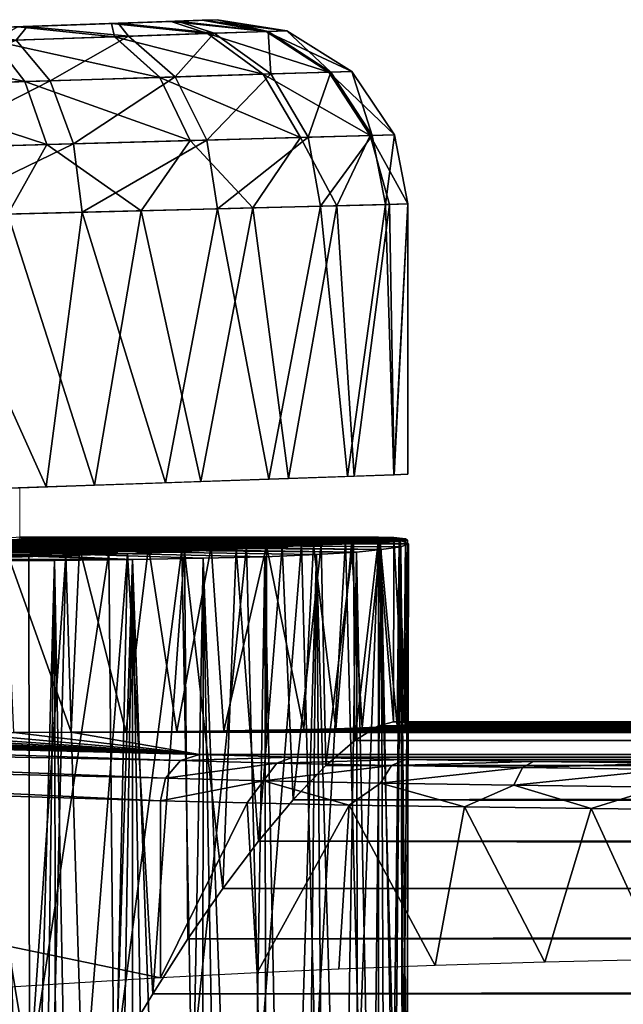
# Model space of a CAD drawing. Units: feet. Extents: x -15.9 to 15.9, y -5.6 to 4.6.
# Drawn here: x 4.1 to 4.4, y 0.6 to 1 of the extents above; entities that cross this region are included whole.
import ezdxf

# ---------------------------------------------------------------- set-up
doc = ezdxf.new("R2010")
doc.units = ezdxf.units.FT
doc.header["$MEASUREMENT"] = 0
doc.layers.get('0').update_dxf_attribs({"color": 255})
doc.layers.add('AFUWA-3-ARPM', color=4, linetype='Continuous')
doc.layers.add('AFUWA-P', color=2, linetype='Continuous')

# ---------------------------------------------------------------- blocks, each defined once
blk = doc.blocks.new('A$C78D23446')
at = {"linetype": 'Continuous', "lineweight": 0}
for p, q in [((4.00138, 3.05489), (3.96129, 3.05349)), ((3.96129, 3.05349), (4.00138, 3.05489)), ((4.02686, 3.05578), (4.00138, 3.05489)), ((4.02686, 3.05578), (4.00138, 3.05489)), ((4.02686, 3.05578), (4.04007, 3.05624)), ((4.04007, 3.05624), (4.02686, 3.05578)), ((4.04657, 3.05647), (4.04007, 3.05624)), ((4.04657, 3.05647), (4.04007, 3.05624)), ((4.04657, 3.05647), (4.0763, 3.05175)), ((4.0763, 3.05175), (4.04657, 3.05647)), ((4.00266, 3.04925), (3.95085, 3.04748)), ((4.04237, 3.0506), (4.00266, 3.04925)), ((4.00266, 3.04925), (4.02201, 3.03185)), ((4.04237, 3.0506), (4.06752, 3.05145)), ((4.04237, 3.0506), (4.06623, 3.03323)), ((4.06752, 3.05145), (4.0763, 3.05175)), ((4.06752, 3.05145), (4.09424, 3.03411)), ((4.0763, 3.05175), (4.10402, 3.03441)), ((4.10402, 3.03441), (4.0763, 3.05175)), ((3.95085, 3.04748), (3.96435, 3.03005)), ((4.02201, 3.03185), (4.06623, 3.03323)), ((4.06623, 3.03323), (4.09424, 3.03411)), ((4.0821, 3.00619), (4.06623, 3.03323)), ((4.10402, 3.03441), (4.09424, 3.03411)), ((4.1119, 3.00702), (4.09424, 3.03411)), ((4.10402, 3.03441), (4.12231, 3.00731)), ((4.10402, 3.03441), (4.12231, 3.00731)), ((3.96435, 3.03005), (3.89776, 3.02797)), ((3.96435, 3.03005), (4.02201, 3.03185)), ((3.96435, 3.03005), (3.97366, 3.00317)), ((4.02201, 3.03185), (4.03504, 3.00488)), ((4.1119, 3.00702), (4.12231, 3.00731)), ((4.12806, 2.97777), (4.12231, 3.00731)), ((4.12231, 3.00731), (4.12806, 2.97777)), ((3.90274, 3.00119), (3.97366, 3.00317)), ((3.95703, 2.97342), (3.97366, 3.00317)), ((3.97366, 3.00317), (4.03504, 3.00488)), ((3.97366, 3.00317), (4.01399, 2.97487)), ((4.01399, 2.97487), (4.03504, 3.00488)), ((4.03504, 3.00488), (4.0821, 3.00619)), ((4.03504, 3.00488), (4.06178, 2.97609)), ((4.06178, 2.97609), (4.0821, 3.00619)), ((4.0821, 3.00619), (4.1119, 3.00702)), ((4.0821, 3.00619), (4.09771, 2.977)), ((4.1119, 3.00702), (4.09771, 2.977)), ((4.1119, 3.00702), (4.12022, 2.97757)), ((4.12022, 2.97757), (4.12806, 2.97777)), ((4.12806, 2.97777), (4.12022, 2.97757)), ((4.12806, 2.97777), (4.12806, 2.86234)), ((4.12806, 2.86234), (4.12806, 2.97777)), ((3.95703, 2.97342), (4.01399, 2.97487)), ((4.01399, 2.97487), (3.95703, 2.97342)), ((4.01399, 2.97487), (3.99409, 2.85766)), ((4.01399, 2.97487), (4.06178, 2.97609)), ((4.01399, 2.97487), (4.06178, 2.97609)), ((4.03952, 2.85925), (4.06178, 2.97609)), ((4.06178, 2.97609), (4.09771, 2.977)), ((4.06178, 2.97609), (4.09771, 2.977)), ((4.06178, 2.97609), (4.07703, 2.86056)), ((4.12022, 2.97757), (4.09771, 2.977)), ((4.12022, 2.97757), (4.09771, 2.977)), ((4.09771, 2.977), (4.10501, 2.86154)), ((4.12223, 2.86213), (4.12022, 2.97757)), ((4.0325, 2.859), (4.06863, 2.86025)), ((4.03952, 2.85925), (4.07703, 2.86056)), ((4.10218, 2.86141), (4.06863, 2.86025)), ((4.06863, 2.86025), (4.06863, 2.86026)), ((4.06863, 2.86026), (4.06863, 2.86025)), ((4.07703, 2.86056), (4.10501, 2.86154)), ((4.10218, 2.86141), (4.12198, 2.86211)), ((4.10218, 2.86141), (4.10218, 2.86144)), ((4.12223, 2.86213), (4.10501, 2.86154)), ((4.12198, 2.86211), (4.12806, 2.86234)), ((4.12198, 2.86213), (4.12198, 2.86211)), ((4.12223, 2.86213), (4.12806, 2.86234)), ((3.94204, 2.85584), (3.99409, 2.85766)), ((3.96211, 2.83466), (3.96211, 2.85654)), ((3.96211, 2.83466), (3.96211, 2.85654)), ((4.03952, 2.85925), (3.99409, 2.85766)), ((3.958, 2.83407), (3.96735, 2.8354)), ((3.96211, 2.83538), (3.96241, 2.8354)), ((3.96241, 2.8354), (4.11554, 2.8354)), ((3.96241, 2.8354), (4.11554, 2.8354)), ((3.96735, 2.8354), (4.12202, 2.83526)), ((3.96735, 2.8354), (4.12202, 2.83526)), ((4.1142, 2.83527), (4.11554, 2.8354)), ((4.1142, 2.83527), (4.11554, 2.8354)), ((4.11552, 2.83453), (4.12202, 2.83526)), ((4.12202, 2.83526), (4.11552, 2.83453)), ((4.11644, 2.83527), (4.11554, 2.8354)), ((4.11644, 2.83527), (4.11554, 2.8354)), ((4.11554, 2.83527), (4.11554, 2.8354)), ((4.11554, 2.8354), (4.11554, 2.83527)), ((4.12702, 2.83478), (4.12202, 2.83526)), ((4.12702, 2.83478), (4.12202, 2.83526)), ((4.12783, 2.83418), (4.12702, 2.83478)), ((4.12783, 2.83418), (4.12702, 2.83478)), ((4.05468, 2.83028), (4.07425, 2.8313)), ((4.07425, 2.8313), (4.05468, 2.83028)), ((4.07425, 2.8313), (4.09097, 2.83235)), ((4.09097, 2.83235), (4.07425, 2.8313)), ((4.10477, 2.83343), (4.09097, 2.83235)), ((4.09097, 2.83235), (4.10477, 2.83343)), ((4.10477, 2.83343), (4.11552, 2.83453)), ((4.10477, 2.83343), (4.11552, 2.83453)), ((4.11552, 2.83453), (4.11548, 2.75493)), ((4.11552, 2.83453), (4.11548, 2.75493)), ((4.12795, 2.75651), (4.12783, 2.83418)), ((4.1283, 2.83266), (4.12783, 2.83285)), ((4.1283, 2.83266), (4.12783, 2.83285)), ((4.1283, 2.83266), (4.12815, 2.75651)), ((3.98183, 2.82757), (3.95363, 2.82681)), ((3.95363, 2.82681), (3.98183, 2.82757)), ((4.00818, 2.82841), (3.98183, 2.82757)), ((4.00818, 2.82841), (3.98183, 2.82757)), ((4.00818, 2.82841), (4.03257, 2.82932)), ((4.03257, 2.82932), (4.00818, 2.82841)), ((4.03257, 2.82932), (4.05468, 2.83028)), ((4.05468, 2.83028), (4.03257, 2.82932)), ((4.10533, 2.74859), (4.11548, 2.75493)), ((4.10533, 2.74859), (4.11548, 2.75493)), ((4.11548, 2.75493), (4.12185, 2.75651)), ((4.12185, 2.75651), (4.11548, 2.75493)), ((4.11548, 2.75493), (13.39753, 2.75493)), ((13.39753, 2.75651), (4.12185, 2.75651)), ((4.12185, 2.75651), (13.39753, 2.75651)), ((4.09303, 2.73792), (4.10533, 2.74859)), ((4.09303, 2.73792), (4.10533, 2.74859)), ((13.39753, 2.74857), (4.10533, 2.74859)), ((4.07907, 2.72333), (4.09303, 2.73792)), ((4.09303, 2.73792), (4.07907, 2.72333)), ((8.42956, 2.73775), (4.09303, 2.73792)), ((4.06416, 2.70555), (4.07907, 2.72333)), ((4.07907, 2.72333), (4.06416, 2.70555)), ((8.35907, 2.7232), (4.07907, 2.72333)), ((4.04898, 2.68544), (4.06416, 2.70555)), ((4.06416, 2.70555), (4.04898, 2.68544)), ((4.06416, 2.70555), (8.30059, 2.70557)), ((4.03404, 2.66381), (4.04898, 2.68544)), ((4.04898, 2.68544), (4.03404, 2.66381)), ((8.24854, 2.68563), (4.04898, 2.68544)), ((4.01897, 2.64032), (4.03404, 2.66381)), ((4.03404, 2.66381), (4.01897, 2.64032)), ((4.00365, 2.61499), (4.01897, 2.64032)), ((4.01897, 2.64032), (4.00365, 2.61499))]:
    blk.add_line(p, q, dxfattribs=at)

msp = doc.modelspace()

# ---------------------------------------------------------------- linework, layer by layer
at = {"layer": 'AFUWA-3-ARPM'}
for points in [[(4.11469, 1.02466, 14.13622), (4.08437, 1.0236, 14.17797), (4.20985, 1.02798, 14.08375)], [(4.20985, 1.02798, 14.08375), (4.08437, 1.0236, 14.17797), (4.20985, 1.02798, 16.21253)], [(4.11469, 1.02466, 16.16212), (4.20985, 1.02798, 16.21253), (4.08437, 1.0236, 16.12038)], [(4.20985, 1.02798, 16.21253), (4.08437, 1.0236, 14.17797), (4.08437, 1.0236, 16.12038)], [(4.20985, 1.02798, 14.08375), (4.12539, 1.02503, 14.08582), (4.11469, 1.02466, 14.13622)], [(4.12539, 1.02503, 16.21253), (4.20985, 1.02798, 16.21253), (4.11469, 1.02466, 16.16212)], [(4.19014, 1.02729, 16.30283), (4.12539, 1.02503, 16.21253), (4.11469, 1.02466, 16.26294)], [(4.19014, 1.02729, 16.30283), (4.11469, 1.02466, 16.26294), (4.16466, 1.0264, 16.34146)], [(4.1286, 1.02514, 13.91843), (4.11469, 1.02466, 14.03541), (4.16746, 1.0265, 13.95683)], [(4.16746, 1.0265, 13.95683), (4.11469, 1.02466, 14.03541), (4.12539, 1.02503, 14.08582)], [(4.11469, 1.02466, 16.26294), (4.12457, 1.025, 16.38208), (4.16466, 1.0264, 16.34146)], [(4.16466, 1.0264, 16.34146), (4.12457, 1.025, 16.38208), (4.16594, 1.02076, 16.38561)], [(4.20985, 1.02798, 16.21253), (4.12539, 1.02503, 16.21253), (4.20335, 1.02775, 16.26359)], [(4.20439, 1.02779, 14.03667), (4.12539, 1.02503, 14.08582), (4.20985, 1.02798, 14.08375)], [(4.20439, 1.02779, 14.03667), (4.19291, 1.02739, 13.99966), (4.12539, 1.02503, 14.08582)], [(4.12539, 1.02503, 16.21253), (4.19014, 1.02729, 16.30283), (4.20335, 1.02775, 16.26359)], [(4.16746, 1.0265, 13.95683), (4.12539, 1.02503, 14.08582), (4.19291, 1.02739, 13.99966)], [(4.1286, 1.02514, 13.91843), (4.16746, 1.0265, 13.95683), (4.17189, 1.02096, 13.91661)], [(4.16466, 1.0264, 16.34146), (4.20565, 1.02211, 16.33526), (4.19014, 1.02729, 16.30283)], [(4.16594, 1.02076, 16.38561), (4.20565, 1.02211, 16.33526), (4.16466, 1.0264, 16.34146)], [(4.16746, 1.0265, 13.95683), (4.19291, 1.02739, 13.99966), (4.20849, 1.02221, 13.96586)], [(4.20849, 1.02221, 13.96586), (4.17189, 1.02096, 13.91661), (4.16746, 1.0265, 13.95683)], [(4.19014, 1.02729, 16.30283), (4.2308, 1.02297, 16.27622), (4.20335, 1.02775, 16.26359)], [(4.20565, 1.02211, 16.33526), (4.2308, 1.02297, 16.27622), (4.19014, 1.02729, 16.30283)], [(4.19291, 1.02739, 13.99966), (4.20439, 1.02779, 14.03667), (4.23155, 1.02299, 14.02278)], [(4.23155, 1.02299, 14.02278), (4.20849, 1.02221, 13.96586), (4.19291, 1.02739, 13.99966)], [(4.20985, 1.02798, 16.21253), (4.20335, 1.02775, 16.26359), (4.23957, 1.02326, 16.21253)], [(4.23957, 1.02326, 16.21253), (4.20335, 1.02775, 16.26359), (4.2308, 1.02297, 16.27622)], [(4.23155, 1.02299, 14.02278), (4.20439, 1.02779, 14.03667), (4.20985, 1.02798, 14.08375)], [(4.20985, 1.02798, 14.08375), (4.23957, 1.02326, 14.08375), (4.23155, 1.02299, 14.02278)], [(4.23957, 1.02326, 14.08375), (4.20985, 1.02798, 14.08375), (4.23957, 1.02326, 16.21253)], [(4.20985, 1.02798, 14.08375), (4.20985, 1.02798, 16.21253), (4.23957, 1.02326, 16.21253)], [(4.09186, 1.02386, 13.8937), (4.08437, 1.0236, 13.99366), (4.1286, 1.02514, 13.91843)], [(4.1286, 1.02514, 13.91843), (4.08437, 1.0236, 13.99366), (4.11469, 1.02466, 14.03541)], [(4.1286, 1.02514, 13.91843), (4.12383, 1.01933, 13.87848), (4.09186, 1.02386, 13.8937)], [(4.11413, 1.019, 16.42335), (4.16594, 1.02076, 16.38561), (4.12457, 1.025, 16.38208)], [(4.1286, 1.02514, 13.91843), (4.17189, 1.02096, 13.91661), (4.12383, 1.01933, 13.87848)], [(4.16594, 1.02076, 16.38561), (4.22951, 1.00475, 16.34906), (4.20565, 1.02211, 16.33526)], [(4.19191, 1.00358, 13.89785), (4.17189, 1.02096, 13.91661), (4.20849, 1.02221, 13.96586)], [(4.23267, 1.00485, 13.95261), (4.19191, 1.00358, 13.89785), (4.20849, 1.02221, 13.96586)], [(4.2308, 1.02297, 16.27622), (4.20565, 1.02211, 16.33526), (4.25752, 1.00562, 16.28339)], [(4.20565, 1.02211, 16.33526), (4.22951, 1.00475, 16.34906), (4.25752, 1.00562, 16.28339)], [(4.23267, 1.00485, 13.95261), (4.20849, 1.02221, 13.96586), (4.23155, 1.02299, 14.02278)], [(4.2308, 1.02297, 16.27622), (4.2673, 1.00593, 16.21253), (4.23957, 1.02326, 16.21253)], [(4.2673, 1.00593, 16.21253), (4.2308, 1.02297, 16.27622), (4.25752, 1.00562, 16.28339)], [(4.25836, 1.00565, 14.01591), (4.23155, 1.02299, 14.02278), (4.23957, 1.02326, 14.08375)], [(4.25836, 1.00565, 14.01591), (4.23267, 1.00485, 13.95261), (4.23155, 1.02299, 14.02278)], [(4.23957, 1.02326, 14.08375), (4.2673, 1.00593, 14.08375), (4.25836, 1.00565, 14.01591)], [(4.23957, 1.02326, 14.08375), (4.2673, 1.00593, 16.21253), (4.2673, 1.00593, 14.08375)], [(4.23957, 1.02326, 16.21253), (4.2673, 1.00593, 16.21253), (4.23957, 1.02326, 14.08375)], [(4.11413, 1.019, 16.42335), (4.05425, 1.01697, 16.4462), (4.12763, 1.00157, 16.44693)], [(4.12383, 1.01933, 13.87848), (4.13843, 1.0019, 13.85551), (4.07605, 0.99995, 13.82797)], [(4.18529, 1.00337, 16.40502), (4.16594, 1.02076, 16.38561), (4.11413, 1.019, 16.42335)], [(4.12763, 1.00157, 16.44693), (4.18529, 1.00337, 16.40502), (4.11413, 1.019, 16.42335)], [(4.13843, 1.0019, 13.85551), (4.12383, 1.01933, 13.87848), (4.17189, 1.02096, 13.91661)], [(4.19191, 1.00358, 13.89785), (4.13843, 1.0019, 13.85551), (4.17189, 1.02096, 13.91661)], [(4.18529, 1.00337, 16.40502), (4.22951, 1.00475, 16.34906), (4.16594, 1.02076, 16.38561)], [(4.06104, 0.99948, 16.47225), (4.12763, 1.00157, 16.44693), (4.05425, 1.01697, 16.4462)], [(4.22951, 1.00475, 16.34906), (4.27518, 0.97854, 16.28798), (4.25752, 1.00562, 16.28339)], [(4.25836, 1.00565, 14.01591), (4.24874, 0.9778, 13.9441), (4.23267, 1.00485, 13.95261)], [(4.27608, 0.97857, 14.01152), (4.24874, 0.9778, 13.9441), (4.25836, 1.00565, 14.01591)], [(4.2673, 1.00593, 16.21253), (4.25752, 1.00562, 16.28339), (4.28559, 0.97883, 16.21253)], [(4.28559, 0.97883, 16.21253), (4.25752, 1.00562, 16.28339), (4.27518, 0.97854, 16.28798)], [(4.2673, 1.00593, 14.08375), (4.27608, 0.97857, 14.01152), (4.25836, 1.00565, 14.01591)], [(4.28559, 0.97883, 14.08375), (4.27608, 0.97857, 14.01152), (4.2673, 1.00593, 14.08375)], [(4.28559, 0.97883, 16.21253), (4.2673, 1.00593, 14.08375), (4.2673, 1.00593, 16.21253)], [(4.28559, 0.97883, 16.21253), (4.28559, 0.97883, 14.08375), (4.2673, 1.00593, 14.08375)], [(4.06104, 0.99948, 16.47225), (4.13694, 0.97469, 16.46222), (4.12763, 1.00157, 16.44693)], [(4.082, 0.97316, 13.81124), (4.07605, 0.99995, 13.82797), (4.13843, 1.0019, 13.85551)], [(4.13843, 1.0019, 13.85551), (4.14843, 0.97501, 13.84063), (4.082, 0.97316, 13.81124)], [(4.12763, 1.00157, 16.44693), (4.19832, 0.9764, 16.41754), (4.18529, 1.00337, 16.40502)], [(4.13694, 0.97469, 16.46222), (4.19832, 0.9764, 16.41754), (4.12763, 1.00157, 16.44693)], [(4.14843, 0.97501, 13.84063), (4.13843, 1.0019, 13.85551), (4.19191, 1.00358, 13.89785)], [(4.19191, 1.00358, 13.89785), (4.20537, 0.9766, 13.88577), (4.14843, 0.97501, 13.84063)], [(4.24538, 0.97771, 16.35792), (4.22951, 1.00475, 16.34906), (4.18529, 1.00337, 16.40502)], [(4.19832, 0.9764, 16.41754), (4.24538, 0.97771, 16.35792), (4.18529, 1.00337, 16.40502)], [(4.23267, 1.00485, 13.95261), (4.20537, 0.9766, 13.88577), (4.19191, 1.00358, 13.89785)], [(4.24874, 0.9778, 13.9441), (4.20537, 0.9766, 13.88577), (4.23267, 1.00485, 13.95261)], [(4.22951, 1.00475, 16.34906), (4.24538, 0.97771, 16.35792), (4.27518, 0.97854, 16.28798)], [(4.06601, 0.97271, 16.48926), (4.13694, 0.97469, 16.46222), (4.06104, 0.99948, 16.47225)], [(4.13694, 0.97469, 16.46222), (4.17727, 0.94639, 16.44285), (4.19832, 0.9764, 16.41754)], [(4.14843, 0.97501, 13.84063), (4.20537, 0.9766, 13.88577), (4.15212, 0.94575, 13.83627)], [(4.15212, 0.94575, 13.83627), (4.20537, 0.9766, 13.88577), (4.20996, 0.94722, 13.88233)], [(4.22506, 0.9476, 16.39693), (4.19832, 0.9764, 16.41754), (4.17727, 0.94639, 16.44285)], [(4.22506, 0.9476, 16.39693), (4.24538, 0.97771, 16.35792), (4.19832, 0.9764, 16.41754)], [(4.24874, 0.9778, 13.9441), (4.20996, 0.94722, 13.88233), (4.20537, 0.9766, 13.88577)], [(4.20996, 0.94722, 13.88233), (4.24874, 0.9778, 13.9441), (4.25397, 0.94834, 13.94174)], [(4.26099, 0.94852, 16.34111), (4.24538, 0.97771, 16.35792), (4.22506, 0.9476, 16.39693)], [(4.26099, 0.94852, 16.34111), (4.27518, 0.97854, 16.28798), (4.24538, 0.97771, 16.35792)], [(4.25397, 0.94834, 13.94174), (4.24874, 0.9778, 13.9441), (4.27608, 0.97857, 14.01152)], [(4.25397, 0.94834, 13.94174), (4.27608, 0.97857, 14.01152), (4.2817, 0.94904, 14.01032)], [(4.27518, 0.97854, 16.28798), (4.26099, 0.94852, 16.34111), (4.2835, 0.94909, 16.27861)], [(4.28559, 0.97883, 16.21253), (4.27518, 0.97854, 16.28798), (4.29134, 0.94929, 16.21253)], [(4.27518, 0.97854, 16.28798), (4.2835, 0.94909, 16.27861), (4.29134, 0.94929, 16.21253)], [(4.27608, 0.97857, 14.01152), (4.28559, 0.97883, 14.08375), (4.2817, 0.94904, 14.01032)], [(4.28559, 0.97883, 14.08375), (4.29134, 0.94929, 14.08375), (4.2817, 0.94904, 14.01032)], [(4.28559, 0.97883, 14.08375), (4.28559, 0.97883, 16.21253), (4.29134, 0.94929, 16.21253)], [(4.28559, 0.97883, 14.08375), (4.29134, 0.94929, 16.21253), (4.29134, 0.94929, 14.08375)], [(4.12031, 0.94494, 16.47668), (4.13694, 0.97469, 16.46222), (4.06601, 0.97271, 16.48926)], [(4.14843, 0.97501, 13.84063), (4.08455, 0.94403, 13.80617), (4.082, 0.97316, 13.81124)], [(4.15212, 0.94575, 13.83627), (4.08455, 0.94403, 13.80617), (4.14843, 0.97501, 13.84063)], [(4.17727, 0.94639, 16.44285), (4.13694, 0.97469, 16.46222), (4.12031, 0.94494, 16.47668)], [(4.15737, 0.82917, 16.45732), (4.17727, 0.94639, 16.44285), (4.12031, 0.94494, 16.47668)], [(4.20996, 0.94722, 13.88233), (4.18767, 0.83024, 13.86117), (4.15212, 0.94575, 13.83627)], [(4.17727, 0.94639, 16.44285), (4.15737, 0.82917, 16.45732), (4.2028, 0.83077, 16.42111)], [(4.17727, 0.94639, 16.44285), (4.2028, 0.83077, 16.42111), (4.22506, 0.9476, 16.39693)], [(4.23191, 0.83177, 13.90816), (4.18767, 0.83024, 13.86117), (4.20996, 0.94722, 13.88233)], [(4.2028, 0.83077, 16.42111), (4.24031, 0.83207, 16.37674), (4.22506, 0.9476, 16.39693)], [(4.25397, 0.94834, 13.94174), (4.23191, 0.83177, 13.90816), (4.20996, 0.94722, 13.88233)], [(4.22506, 0.9476, 16.39693), (4.24031, 0.83207, 16.37674), (4.26099, 0.94852, 16.34111)], [(4.26546, 0.83293, 13.96461), (4.23191, 0.83177, 13.90816), (4.25397, 0.94834, 13.94174)], [(4.26099, 0.94852, 16.34111), (4.24031, 0.83207, 16.37674), (4.26828, 0.83305, 16.32584)], [(4.25397, 0.94834, 13.94174), (4.2817, 0.94904, 14.01032), (4.26546, 0.83293, 13.96461)], [(4.26099, 0.94852, 16.34111), (4.26828, 0.83305, 16.32584), (4.2835, 0.94909, 16.27861)], [(4.26546, 0.83293, 13.96461), (4.2817, 0.94904, 14.01032), (4.28526, 0.83363, 14.02427)], [(4.2835, 0.94909, 16.27861), (4.26828, 0.83305, 16.32584), (4.28551, 0.83365, 16.27035)], [(4.2817, 0.94904, 14.01032), (4.29134, 0.94929, 14.08375), (4.28526, 0.83363, 14.02427)], [(4.28551, 0.83365, 16.27035), (4.29134, 0.94929, 16.21253), (4.2835, 0.94909, 16.27861)], [(4.29134, 0.83386, 14.08375), (4.28526, 0.83363, 14.02427), (4.29134, 0.94929, 14.08375)], [(4.29134, 0.94929, 16.21253), (4.28551, 0.83365, 16.27035), (4.29134, 0.83386, 16.21253)], [(4.29134, 0.83386, 16.21253), (4.29134, 0.94929, 14.08375), (4.29134, 0.94929, 16.21253)], [(4.29134, 0.94929, 14.08375), (4.29134, 0.83386, 16.21253), (4.29134, 0.83386, 14.08375)], [(4.08455, 0.94403, 13.80617), (4.13666, 0.82845, 13.82765), (4.07294, 0.82624, 13.80264)], [(4.15212, 0.94575, 13.83627), (4.13666, 0.82845, 13.82765), (4.08455, 0.94403, 13.80617)], [(4.12031, 0.94494, 16.47668), (4.10532, 0.82736, 16.48322), (4.15737, 0.82917, 16.45732)], [(4.15212, 0.94575, 13.83627), (4.18767, 0.83024, 13.86117), (4.13666, 0.82845, 13.82765)], [(4.05766, 0.80511, 16.09544), (4.2073, 0.8029, 16.0084), (3.9438, 0.8029, 15.92835)], [(4.1947, 0.80167, 14.30191), (4.07242, 0.804, 14.1946), (4.03074, 0.80299, 14.21238)], [(4.26726, 0.80407, 16.09686), (4.05766, 0.80511, 16.09544), (4.09031, 0.80532, 16.11783)], [(4.23083, 0.80323, 16.03528), (4.2073, 0.8029, 16.0084), (4.05766, 0.80511, 16.09544)], [(4.25099, 0.80362, 16.06498), (4.23083, 0.80323, 16.03528), (4.05766, 0.80511, 16.09544)], [(4.25099, 0.80362, 16.06498), (4.05766, 0.80511, 16.09544), (4.26726, 0.80407, 16.09686)], [(4.24579, 0.80419, 14.24158), (4.10526, 0.80536, 14.16385), (4.07242, 0.804, 14.1946)], [(4.22237, 0.80289, 14.27359), (4.24579, 0.80419, 14.24158), (4.07242, 0.804, 14.1946)], [(4.22237, 0.80289, 14.27359), (4.07242, 0.804, 14.1946), (4.1947, 0.80167, 14.30191)], [(4.07335, 0.80316, 16.32069), (4.23753, 0.80282, 16.38079), (4.10163, 0.8043, 16.29518)], [(4.09031, 0.80532, 16.11783), (4.11471, 0.80572, 16.14901), (4.28752, 0.80512, 16.16564)], [(4.27947, 0.80457, 16.13051), (4.26726, 0.80407, 16.09686), (4.09031, 0.80532, 16.11783)], [(4.28752, 0.80512, 16.16564), (4.27947, 0.80457, 16.13051), (4.09031, 0.80532, 16.11783)], [(4.09617, 0.80299, 13.99697), (4.12092, 0.804, 14.03493), (4.27989, 0.80171, 14.01415)], [(4.12128, 0.80559, 16.26256), (4.10163, 0.8043, 16.29518), (4.26804, 0.80495, 16.32633)], [(4.25425, 0.80387, 16.35442), (4.26804, 0.80495, 16.32633), (4.10163, 0.8043, 16.29518)], [(4.25425, 0.80387, 16.35442), (4.10163, 0.8043, 16.29518), (4.23753, 0.80282, 16.38079)], [(4.10526, 0.80536, 14.16385), (4.26463, 0.80554, 14.20699), (4.12569, 0.80692, 14.12358)], [(4.10526, 0.80536, 14.16385), (4.24579, 0.80419, 14.24158), (4.26463, 0.80554, 14.20699)], [(4.11471, 0.80572, 16.14901), (4.12859, 0.80627, 16.18614), (4.29111, 0.80569, 16.20117)], [(4.29111, 0.80569, 16.20117), (4.28752, 0.80512, 16.16564), (4.11471, 0.80572, 16.14901)], [(4.12092, 0.804, 14.03493), (4.13111, 0.80536, 14.07875), (4.29158, 0.80418, 14.09205)], [(4.28834, 0.80291, 14.05274), (4.12092, 0.804, 14.03493), (4.29158, 0.80418, 14.09205)], [(4.28834, 0.80291, 14.05274), (4.27989, 0.80171, 14.01415), (4.12092, 0.804, 14.03493)], [(4.12128, 0.80559, 16.26256), (4.2788, 0.80604, 16.29681), (4.13063, 0.80692, 16.22567)], [(4.12128, 0.80559, 16.26256), (4.26804, 0.80495, 16.32633), (4.2788, 0.80604, 16.29681)], [(4.12569, 0.80692, 14.12358), (4.26463, 0.80554, 14.20699), (4.27882, 0.80692, 14.1701)], [(4.13111, 0.80536, 14.07875), (4.12569, 0.80692, 14.12358), (4.28821, 0.80553, 14.13159)], [(4.12569, 0.80692, 14.12358), (4.27882, 0.80692, 14.1701), (4.28821, 0.80553, 14.13159)], [(4.2903, 0.8063, 16.23696), (4.12859, 0.80627, 16.18614), (4.13063, 0.80692, 16.22567)], [(4.12859, 0.80627, 16.18614), (4.2903, 0.8063, 16.23696), (4.29111, 0.80569, 16.20117)], [(4.13063, 0.80692, 16.22567), (4.2853, 0.80678, 16.27263), (4.2903, 0.8063, 16.23696)], [(4.13063, 0.80692, 16.22567), (4.2788, 0.80604, 16.29681), (4.2853, 0.80678, 16.27263)], [(4.28821, 0.80553, 14.13159), (4.29158, 0.80418, 14.09205), (4.13111, 0.80536, 14.07875)], [(4.2279, 0.5791, 14.26681), (4.24579, 0.80419, 14.24158), (4.22237, 0.80289, 14.27359)], [(4.24579, 0.80419, 14.24158), (4.2279, 0.5791, 14.26681), (4.2518, 0.57981, 14.23171)], [(4.23083, 0.80323, 16.03528), (4.25099, 0.80362, 16.06498), (4.24681, 0.72478, 16.05818)], [(4.25425, 0.80387, 16.35442), (4.23753, 0.80282, 16.38079), (4.24235, 0.69484, 16.37404)], [(4.2563, 0.70944, 16.35085), (4.25425, 0.80387, 16.35442), (4.24235, 0.69484, 16.37404)], [(4.2518, 0.57981, 14.23171), (4.26463, 0.80554, 14.20699), (4.24579, 0.80419, 14.24158)], [(4.24681, 0.72478, 16.05818), (4.25099, 0.80362, 16.06498), (4.26055, 0.72513, 16.08273)], [(4.26055, 0.72513, 16.08273), (4.25099, 0.80362, 16.06498), (4.26726, 0.80407, 16.09686)], [(4.26463, 0.80554, 14.20699), (4.2518, 0.57981, 14.23171), (4.27052, 0.58054, 14.1937)], [(4.26804, 0.80495, 16.32633), (4.25425, 0.80387, 16.35442), (4.2563, 0.70944, 16.35085)], [(4.2563, 0.70944, 16.35085), (4.26861, 0.7201, 16.32496), (4.26804, 0.80495, 16.32633)], [(4.26055, 0.72513, 16.08273), (4.26726, 0.80407, 16.09686), (4.27184, 0.7255, 16.10799)], [(4.27052, 0.58054, 14.1937), (4.27882, 0.80692, 14.1701), (4.26463, 0.80554, 14.20699)], [(4.26726, 0.80407, 16.09686), (4.27947, 0.80457, 16.13051), (4.27184, 0.7255, 16.10799)], [(4.2788, 0.80604, 16.29681), (4.26804, 0.80495, 16.32633), (4.26861, 0.7201, 16.32496)], [(4.26861, 0.7201, 16.32496), (4.27875, 0.72645, 16.29679), (4.2788, 0.80604, 16.29681)], [(4.27878, 0.57886, 14.17009), (4.27882, 0.80692, 14.1701), (4.27052, 0.58054, 14.1937)], [(4.27184, 0.7255, 16.10799), (4.27947, 0.80457, 16.13051), (4.28064, 0.72589, 16.13404)], [(4.27875, 0.72645, 16.29679), (4.28513, 0.72803, 16.27259), (4.2788, 0.80604, 16.29681)], [(4.27878, 0.57886, 14.17009), (4.28526, 0.57329, 14.14402), (4.27882, 0.80692, 14.1701)], [(4.28513, 0.72803, 16.27259), (4.2853, 0.80678, 16.27263), (4.2788, 0.80604, 16.29681)], [(4.28526, 0.57329, 14.14402), (4.28821, 0.80553, 14.13159), (4.27882, 0.80692, 14.1701)], [(4.28676, 0.72632, 16.16173), (4.27947, 0.80457, 16.13051), (4.28752, 0.80512, 16.16564)], [(4.28676, 0.72632, 16.16173), (4.28064, 0.72589, 16.13404), (4.27947, 0.80457, 16.13051)], [(4.28513, 0.72803, 16.27259), (4.28964, 0.72784, 16.2456), (4.2853, 0.80678, 16.27263)], [(4.28937, 0.56464, 14.11883), (4.28821, 0.80553, 14.13159), (4.28526, 0.57329, 14.14402)], [(4.2903, 0.8063, 16.23696), (4.2853, 0.80678, 16.27263), (4.28964, 0.72784, 16.2456)], [(4.28676, 0.72632, 16.16173), (4.28752, 0.80512, 16.16564), (4.2902, 0.72677, 16.19004)], [(4.28752, 0.80512, 16.16564), (4.29111, 0.80569, 16.20117), (4.2902, 0.72677, 16.19004)], [(4.29158, 0.80418, 14.09205), (4.28821, 0.80553, 14.13159), (4.28937, 0.56464, 14.11883)], [(4.28834, 0.80291, 14.05274), (4.29158, 0.80418, 14.09205), (4.29088, 0.53866, 14.07129)], [(4.29107, 0.55278, 14.09439), (4.29158, 0.80418, 14.09205), (4.28937, 0.56464, 14.11883)], [(4.29123, 0.72723, 16.21788), (4.2903, 0.8063, 16.23696), (4.28964, 0.72784, 16.2456)], [(4.2902, 0.72677, 16.19004), (4.29111, 0.80569, 16.20117), (4.29123, 0.72723, 16.21788)], [(4.29123, 0.72723, 16.21788), (4.29111, 0.80569, 16.20117), (4.2903, 0.8063, 16.23696)], [(4.29158, 0.80418, 14.09205), (4.29107, 0.55278, 14.09439), (4.29088, 0.53866, 14.07129)], [(3.9438, 0.8029, 15.92835), (4.2073, 0.8029, 16.0084), (3.97919, 0.80264, 15.92344)], [(4.18041, 0.80264, 15.98446), (3.97919, 0.80264, 15.92344), (4.2073, 0.8029, 16.0084)], [(4.01508, 0.80245, 15.9229), (3.97919, 0.80264, 15.92344), (4.18041, 0.80264, 15.98446)], [(3.9859, 0.80245, 14.21481), (4.16354, 0.80055, 14.32617), (4.03074, 0.80299, 14.21238)], [(4.16354, 0.80055, 14.32617), (3.9859, 0.80245, 14.21481), (4.1293, 0.79952, 14.34603)], [(3.9859, 0.80245, 14.21481), (4.09263, 0.79862, 14.36104), (4.1293, 0.79952, 14.34603)], [(4.01686, 0.80245, 13.95682), (4.1736, 0.79738, 13.85255), (3.98771, 0.79737, 13.79619)], [(4.00128, 0.8017, 16.34245), (4.17146, 0.79992, 16.44735), (4.03893, 0.80227, 16.33691)], [(4.14511, 0.79909, 16.46432), (4.00128, 0.8017, 16.34245), (4.11691, 0.79833, 16.47848)], [(4.14511, 0.79909, 16.46432), (4.17146, 0.79992, 16.44735), (4.00128, 0.8017, 16.34245)], [(4.18041, 0.80264, 15.98446), (4.15094, 0.80245, 15.96413), (4.01508, 0.80245, 15.9229)], [(4.15094, 0.80245, 15.96413), (4.05066, 0.80233, 15.9268), (4.01508, 0.80245, 15.9229)], [(4.1736, 0.79738, 13.85255), (4.01686, 0.80245, 13.95682), (4.06026, 0.80245, 13.97001)], [(4.03074, 0.80299, 14.21238), (4.16354, 0.80055, 14.32617), (4.1947, 0.80167, 14.30191)], [(4.07335, 0.80316, 16.32069), (4.03893, 0.80227, 16.33691), (4.19585, 0.80083, 16.4276)], [(4.17146, 0.79992, 16.44735), (4.19585, 0.80083, 16.4276), (4.03893, 0.80227, 16.33691)], [(4.05066, 0.80233, 15.9268), (4.15094, 0.80245, 15.96413), (4.11927, 0.80233, 15.94762)], [(4.09617, 0.80299, 13.99697), (4.26931, 0.80054, 13.97604), (4.06026, 0.80245, 13.97001)], [(4.23017, 0.79864, 13.90765), (4.20381, 0.79793, 13.87821), (4.06026, 0.80245, 13.97001)], [(4.25229, 0.79952, 13.9404), (4.23017, 0.79864, 13.90765), (4.06026, 0.80245, 13.97001)], [(4.06026, 0.80245, 13.97001), (4.26931, 0.80054, 13.97604), (4.25229, 0.79952, 13.9404)], [(4.20381, 0.79793, 13.87821), (4.1736, 0.79738, 13.85255), (4.06026, 0.80245, 13.97001)], [(4.21796, 0.8018, 16.40532), (4.23753, 0.80282, 16.38079), (4.07335, 0.80316, 16.32069)], [(4.07335, 0.80316, 16.32069), (4.19585, 0.80083, 16.4276), (4.21796, 0.8018, 16.40532)], [(4.1293, 0.79952, 14.34603), (4.09263, 0.79862, 14.36104), (4.12959, 0.57729, 14.34566)], [(4.27989, 0.80171, 14.01415), (4.26931, 0.80054, 13.97604), (4.09617, 0.80299, 13.99697)], [(4.14745, 0.72369, 15.96203), (4.11927, 0.80233, 15.94762), (4.15094, 0.80245, 15.96413)], [(4.12286, 0.7236, 15.94929), (4.11927, 0.80233, 15.94762), (4.14745, 0.72369, 15.96203)], [(4.16354, 0.80055, 14.32617), (4.1293, 0.79952, 14.34603), (4.12959, 0.57729, 14.34566)], [(4.12959, 0.57729, 14.34566), (4.16559, 0.57784, 14.32337), (4.16354, 0.80055, 14.32617)], [(4.17146, 0.79992, 16.44735), (4.14511, 0.79909, 16.46432), (4.15257, 0.5611, 16.46007)], [(4.17082, 0.72382, 15.97723), (4.14745, 0.72369, 15.96203), (4.15094, 0.80245, 15.96413)], [(4.17082, 0.72382, 15.97723), (4.15094, 0.80245, 15.96413), (4.18041, 0.80264, 15.98446)], [(4.15257, 0.5611, 16.46007), (4.16693, 0.5865, 16.4507), (4.17146, 0.79992, 16.44735)], [(4.16559, 0.57784, 14.32337), (4.1947, 0.80167, 14.30191), (4.16354, 0.80055, 14.32617)], [(4.16559, 0.57784, 14.32337), (4.19885, 0.57845, 14.29742), (4.1947, 0.80167, 14.30191)], [(4.16693, 0.5865, 16.4507), (4.18225, 0.61184, 16.43914), (4.17146, 0.79992, 16.44735)], [(4.17082, 0.72382, 15.97723), (4.18041, 0.80264, 15.98446), (4.19257, 0.724, 15.99445)], [(4.19585, 0.80083, 16.4276), (4.17146, 0.79992, 16.44735), (4.18225, 0.61184, 16.43914)], [(4.18041, 0.80264, 15.98446), (4.2073, 0.8029, 16.0084), (4.19257, 0.724, 15.99445)], [(4.19585, 0.80083, 16.4276), (4.18225, 0.61184, 16.43914), (4.19732, 0.63533, 16.42635)], [(4.19257, 0.724, 15.99445), (4.2073, 0.8029, 16.0084), (4.21267, 0.72422, 16.01391)], [(4.19885, 0.57845, 14.29742), (4.22237, 0.80289, 14.27359), (4.1947, 0.80167, 14.30191)], [(4.19585, 0.80083, 16.4276), (4.21226, 0.65696, 16.41163), (4.21796, 0.8018, 16.40532)], [(4.21226, 0.65696, 16.41163), (4.19585, 0.80083, 16.4276), (4.19732, 0.63533, 16.42635)], [(4.22237, 0.80289, 14.27359), (4.19885, 0.57845, 14.29742), (4.2279, 0.5791, 14.26681)], [(4.21267, 0.72422, 16.01391), (4.2073, 0.8029, 16.0084), (4.23083, 0.80323, 16.03528)], [(4.21226, 0.65696, 16.41163), (4.22744, 0.67707, 16.39425), (4.21796, 0.8018, 16.40532)], [(4.21267, 0.72422, 16.01391), (4.23083, 0.80323, 16.03528), (4.2308, 0.72448, 16.03514)], [(4.23753, 0.80282, 16.38079), (4.21796, 0.8018, 16.40532), (4.22744, 0.67707, 16.39425)], [(4.22744, 0.67707, 16.39425), (4.24235, 0.69484, 16.37404), (4.23753, 0.80282, 16.38079)], [(4.25229, 0.79952, 13.9404), (4.23913, 0.35616, 13.92007), (4.23017, 0.79864, 13.90765)], [(4.2308, 0.72448, 16.03514), (4.23083, 0.80323, 16.03528), (4.24681, 0.72478, 16.05818)], [(4.25229, 0.79952, 13.9404), (4.24757, 0.37927, 13.93285), (4.23913, 0.35616, 13.92007)], [(4.24757, 0.37927, 13.93285), (4.25229, 0.79952, 13.9404), (4.25586, 0.4027, 13.94678)], [(4.26931, 0.80054, 13.97604), (4.26316, 0.42444, 13.96112), (4.25229, 0.79952, 13.9404)], [(4.25229, 0.79952, 13.9404), (4.26316, 0.42444, 13.96112), (4.25586, 0.4027, 13.94678)], [(4.2699, 0.44561, 13.9764), (4.26316, 0.42444, 13.96112), (4.26931, 0.80054, 13.97604)], [(4.26931, 0.80054, 13.97604), (4.27989, 0.80171, 14.01415), (4.276, 0.46622, 13.99282)], [(4.26931, 0.80054, 13.97604), (4.276, 0.46622, 13.99282), (4.2699, 0.44561, 13.9764)], [(4.27989, 0.80171, 14.01415), (4.28118, 0.4856, 14.01014), (4.276, 0.46622, 13.99282)], [(4.28565, 0.50468, 14.02917), (4.27989, 0.80171, 14.01415), (4.28834, 0.80291, 14.05274)], [(4.28118, 0.4856, 14.01014), (4.27989, 0.80171, 14.01415), (4.28565, 0.50468, 14.02917)], [(4.28834, 0.80291, 14.05274), (4.28897, 0.5225, 14.04957), (4.28565, 0.50468, 14.02917)], [(4.28897, 0.5225, 14.04957), (4.28834, 0.80291, 14.05274), (4.29088, 0.53866, 14.07129)], [(4.1736, 0.79738, 13.85255), (4.14021, 0.797, 13.83126), (3.98771, 0.79737, 13.79619)], [(3.98771, 0.79737, 13.79619), (4.14021, 0.797, 13.83126), (4.02729, 0.79701, 13.79702)], [(4.02729, 0.79701, 13.79702), (4.14021, 0.797, 13.83126), (4.06645, 0.79682, 13.80325)], [(4.10429, 0.79682, 13.81474), (4.06645, 0.79682, 13.80325), (4.14021, 0.797, 13.83126)], [(4.09263, 0.79862, 14.36104), (4.09048, 0.57683, 14.36174), (4.12959, 0.57729, 14.34566)], [(4.14021, 0.797, 13.83126), (4.12028, 0.07347, 13.8213), (4.10429, 0.79682, 13.81474)], [(4.14511, 0.79909, 16.46432), (4.11691, 0.79833, 16.47848), (4.12508, 0.50867, 16.47479)], [(4.13101, 0.09695, 13.82643), (4.12028, 0.07347, 13.8213), (4.14021, 0.797, 13.83126)], [(4.12508, 0.50867, 16.47479), (4.13865, 0.53512, 16.46799), (4.14511, 0.79909, 16.46432)], [(4.14159, 0.12043, 13.83206), (4.13101, 0.09695, 13.82643), (4.14021, 0.797, 13.83126)], [(4.15257, 0.5611, 16.46007), (4.14511, 0.79909, 16.46432), (4.13865, 0.53512, 16.46799)], [(4.1736, 0.79738, 13.85255), (4.15248, 0.14488, 13.83836), (4.14021, 0.797, 13.83126)], [(4.14159, 0.12043, 13.83206), (4.14021, 0.797, 13.83126), (4.15248, 0.14488, 13.83836)], [(4.15248, 0.14488, 13.83836), (4.1736, 0.79738, 13.85255), (4.16312, 0.16914, 13.84517)], [(4.1736, 0.79738, 13.85255), (4.17346, 0.19306, 13.85246), (4.16312, 0.16914, 13.84517)], [(4.17346, 0.19306, 13.85246), (4.1736, 0.79738, 13.85255), (4.18358, 0.21686, 13.86028)], [(4.20381, 0.79793, 13.87821), (4.19358, 0.24074, 13.86874), (4.1736, 0.79738, 13.85255)], [(4.1736, 0.79738, 13.85255), (4.19358, 0.24074, 13.86874), (4.18358, 0.21686, 13.86028)], [(4.20348, 0.26481, 13.87789), (4.19358, 0.24074, 13.86874), (4.20381, 0.79793, 13.87821)], [(4.20381, 0.79793, 13.87821), (4.213, 0.28837, 13.88757), (4.20348, 0.26481, 13.87789)], [(4.20381, 0.79793, 13.87821), (4.23017, 0.79864, 13.90765), (4.22217, 0.31158, 13.89786)], [(4.213, 0.28837, 13.88757), (4.20381, 0.79793, 13.87821), (4.22217, 0.31158, 13.89786)], [(4.22217, 0.31158, 13.89786), (4.23017, 0.79864, 13.90765), (4.23095, 0.33432, 13.90872)], [(4.23017, 0.79864, 13.90765), (4.23913, 0.35616, 13.92007), (4.23095, 0.33432, 13.90872)], [(4.27875, 0.72645, 16.29679), (13.57328, 0.72645, 19.12029), (13.58144, 0.72803, 19.09664)], [(4.28513, 0.72803, 16.27259), (4.27875, 0.72645, 16.29679), (13.58144, 0.72803, 19.09664)], [(4.28513, 0.72803, 16.27259), (13.59261, 0.7277, 19.07177), (4.28964, 0.72784, 16.2456)], [(13.58144, 0.72803, 19.09664), (13.59261, 0.7277, 19.07177), (4.28513, 0.72803, 16.27259)], [(13.60739, 0.72721, 19.04689), (4.29123, 0.72723, 16.21788), (4.28964, 0.72784, 16.2456)], [(13.60739, 0.72721, 19.04689), (4.28964, 0.72784, 16.2456), (13.59261, 0.7277, 19.07177)], [(4.19414, 0.71155, 15.3991), (3.791, 0.71962, 16.01303), (3.81079, 0.72398, 15.99398)], [(3.83127, 0.72556, 15.97771), (4.20221, 0.7141, 15.40427), (3.81079, 0.72398, 15.99398)], [(3.81079, 0.72398, 15.99398), (4.20221, 0.7141, 15.40427), (4.19414, 0.71155, 15.3991)], [(3.83127, 0.72556, 15.97771), (3.85522, 0.72518, 15.96228), (4.20221, 0.7141, 15.40427)], [(3.85522, 0.72518, 15.96228), (3.87937, 0.72485, 15.94949), (4.20221, 0.7141, 15.40427)], [(3.87937, 0.72485, 15.94949), (3.90604, 0.72454, 15.93893), (4.20221, 0.7141, 15.40427)], [(4.20221, 0.7141, 15.40427), (3.90604, 0.72454, 15.93893), (3.93197, 0.72427, 15.93101)], [(3.93197, 0.72427, 15.93101), (3.95912, 0.72404, 15.92562), (4.20221, 0.7141, 15.40427)], [(4.20221, 0.7141, 15.40427), (3.95912, 0.72404, 15.92562), (3.9869, 0.72385, 15.92288)], [(3.9869, 0.72385, 15.92288), (4.01472, 0.72371, 15.92282), (4.20221, 0.7141, 15.40427)], [(4.20221, 0.7141, 15.40427), (4.01472, 0.72371, 15.92282), (4.04277, 0.72361, 15.92556)], [(4.04277, 0.72361, 15.92556), (4.07012, 0.72357, 15.93083), (4.20221, 0.7141, 15.40427)], [(4.20221, 0.7141, 15.40427), (4.07012, 0.72357, 15.93083), (4.09712, 0.72356, 15.93893)], [(4.09712, 0.72356, 15.93893), (4.12286, 0.7236, 15.94929), (4.20221, 0.7141, 15.40427)], [(4.12286, 0.7236, 15.94929), (4.14745, 0.72369, 15.96203), (4.20221, 0.7141, 15.40427)], [(4.14745, 0.72369, 15.96203), (4.17082, 0.72382, 15.97723), (13.86856, 0.72369, 18.91512)], [(4.14745, 0.72369, 15.96203), (13.86856, 0.72369, 18.91512), (14.13333, 0.7141, 18.42116)], [(4.20221, 0.7141, 15.40427), (4.14745, 0.72369, 15.96203), (14.13333, 0.7141, 18.42116)], [(4.19257, 0.724, 15.99445), (13.84062, 0.72382, 18.91471), (4.17082, 0.72382, 15.97723)], [(13.86856, 0.72369, 18.91512), (4.17082, 0.72382, 15.97723), (13.84062, 0.72382, 18.91471)], [(13.8131, 0.724, 18.91707), (4.19257, 0.724, 15.99445), (4.21267, 0.72422, 16.01391)], [(4.19257, 0.724, 15.99445), (13.8131, 0.724, 18.91707), (13.84062, 0.72382, 18.91471)], [(4.21267, 0.72422, 16.01391), (4.2308, 0.72448, 16.03514), (13.78576, 0.72422, 18.922)], [(13.78576, 0.72422, 18.922), (13.8131, 0.724, 18.91707), (4.21267, 0.72422, 16.01391)], [(4.2308, 0.72448, 16.03514), (4.24681, 0.72478, 16.05818), (13.75891, 0.72448, 18.92954)], [(13.75891, 0.72448, 18.92954), (13.78576, 0.72422, 18.922), (4.2308, 0.72448, 16.03514)], [(13.73302, 0.72478, 18.93963), (4.24681, 0.72478, 16.05818), (4.26055, 0.72513, 16.08273)], [(4.24681, 0.72478, 16.05818), (13.73302, 0.72478, 18.93963), (13.75891, 0.72448, 18.92954)], [(4.26055, 0.72513, 16.08273), (4.27184, 0.7255, 16.10799), (13.7079, 0.72512, 18.95219)], [(13.73302, 0.72478, 18.93963), (4.26055, 0.72513, 16.08273), (13.7079, 0.72512, 18.95219)], [(4.27875, 0.72645, 16.29679), (4.26861, 0.7201, 16.32496), (13.57328, 0.72645, 19.12029)], [(13.56603, 0.72009, 19.14941), (13.57328, 0.72645, 19.12029), (4.26861, 0.7201, 16.32496)], [(13.68435, 0.72549, 18.96708), (4.27184, 0.7255, 16.10799), (4.28064, 0.72589, 16.13404)], [(13.68435, 0.72549, 18.96708), (13.7079, 0.72512, 18.95219), (4.27184, 0.7255, 16.10799)], [(4.28676, 0.72632, 16.16173), (13.66196, 0.7259, 18.9843), (4.28064, 0.72589, 16.13404)], [(4.28064, 0.72589, 16.13404), (13.66196, 0.7259, 18.9843), (13.68435, 0.72549, 18.96708)], [(4.2902, 0.72677, 16.19004), (13.64179, 0.72632, 19.00336), (4.28676, 0.72632, 16.16173)], [(13.66196, 0.7259, 18.9843), (4.28676, 0.72632, 16.16173), (13.64179, 0.72632, 19.00336)], [(4.2902, 0.72677, 16.19004), (4.29123, 0.72723, 16.21788), (13.62381, 0.72675, 19.0241)], [(13.62381, 0.72675, 19.0241), (13.64179, 0.72632, 19.00336), (4.2902, 0.72677, 16.19004)], [(4.29123, 0.72723, 16.21788), (13.60739, 0.72721, 19.04689), (13.62381, 0.72675, 19.0241)], [(4.18777, 0.70401, 15.39513), (3.77324, 0.71402, 16.03352), (3.791, 0.71962, 16.01303)], [(4.19414, 0.71155, 15.3991), (4.18777, 0.70401, 15.39513), (3.791, 0.71962, 16.01303)], [(4.2563, 0.70944, 16.35085), (13.56603, 0.72009, 19.14941), (4.26861, 0.7201, 16.32496)], [(13.56603, 0.72009, 19.14941), (4.2563, 0.70944, 16.35085), (13.56205, 0.70908, 19.17798)], [(3.77324, 0.71402, 16.03352), (4.18559, 0.69441, 15.39391), (3.75791, 0.70763, 16.05504)], [(4.18777, 0.70401, 15.39513), (4.18559, 0.69441, 15.39391), (3.77324, 0.71402, 16.03352)], [(4.18777, 0.70401, 15.39513), (4.19414, 0.71155, 15.3991), (4.23523, 0.71046, 15.34562)], [(4.20221, 0.7141, 15.40427), (4.24235, 0.71302, 15.35201), (4.19414, 0.71155, 15.3991)], [(4.19414, 0.71155, 15.3991), (4.24235, 0.71302, 15.35201), (4.23523, 0.71046, 15.34562)], [(4.20221, 0.7141, 15.40427), (14.13333, 0.7141, 18.42116), (14.12904, 0.71302, 18.35541)], [(4.20221, 0.7141, 15.40427), (14.12904, 0.71302, 18.35541), (4.24235, 0.71302, 15.35201)], [(4.24235, 0.71302, 15.35201), (4.29036, 0.71202, 15.30688), (4.23523, 0.71046, 15.34562)], [(4.29036, 0.71202, 15.30688), (4.28437, 0.70944, 15.29945), (4.23523, 0.71046, 15.34562)], [(14.11425, 0.71202, 18.2912), (4.24235, 0.71302, 15.35201), (14.12904, 0.71302, 18.35541)], [(4.29036, 0.71202, 15.30688), (4.24235, 0.71302, 15.35201), (14.11425, 0.71202, 18.2912)], [(4.345, 0.71113, 15.27006), (4.28437, 0.70944, 15.29945), (4.29036, 0.71202, 15.30688)], [(4.345, 0.71113, 15.27006), (4.3403, 0.70854, 15.26177), (4.28437, 0.70944, 15.29945)], [(14.11425, 0.71202, 18.2912), (14.08932, 0.71113, 18.2302), (4.29036, 0.71202, 15.30688)], [(4.345, 0.71113, 15.27006), (4.29036, 0.71202, 15.30688), (14.08932, 0.71113, 18.2302)], [(4.3403, 0.70854, 15.26177), (4.345, 0.71113, 15.27006), (4.40485, 0.71037, 15.2425)], [(4.66404, 0.70893, 15.23525), (4.40485, 0.71037, 15.2425), (4.345, 0.71113, 15.27006)], [(14.08932, 0.71113, 18.2302), (13.84355, 0.70893, 18.02381), (4.345, 0.71113, 15.27006)], [(13.84355, 0.70893, 18.02381), (4.66404, 0.70893, 15.23525), (4.345, 0.71113, 15.27006)], [(3.75791, 0.70763, 16.05504), (4.18559, 0.69441, 15.39391), (4.18559, 0.61873, 15.39391)], [(4.18559, 0.61873, 15.39391), (3.75791, 0.5923, 16.05504), (3.75791, 0.70763, 16.05504)], [(4.18777, 0.70401, 15.39513), (4.23523, 0.71046, 15.34562), (4.2296, 0.70292, 15.34069)], [(4.2296, 0.70292, 15.34069), (4.23523, 0.71046, 15.34562), (4.28437, 0.70944, 15.29945)], [(4.28437, 0.70944, 15.29945), (4.27963, 0.70191, 15.29369), (4.2296, 0.70292, 15.34069)], [(13.56205, 0.70908, 19.17798), (4.2563, 0.70944, 16.35085), (4.24235, 0.69484, 16.37404)], [(4.24235, 0.69484, 16.37404), (13.5608, 0.69457, 19.20477), (13.56205, 0.70908, 19.17798)], [(4.3403, 0.70854, 15.26177), (4.27963, 0.70191, 15.29369), (4.28437, 0.70944, 15.29945)], [(4.27963, 0.70191, 15.29369), (4.3403, 0.70854, 15.26177), (4.33657, 0.70101, 15.25533)], [(4.33657, 0.70101, 15.25533), (4.3403, 0.70854, 15.26177), (4.40155, 0.70776, 15.23357)], [(4.39893, 0.70024, 15.22663), (4.33657, 0.70101, 15.25533), (4.40155, 0.70776, 15.23357)], [(4.40485, 0.71037, 15.2425), (4.40155, 0.70776, 15.23357), (4.3403, 0.70854, 15.26177)], [(4.18559, 0.69441, 15.39391), (4.18777, 0.70401, 15.39513), (4.2296, 0.70292, 15.34069)], [(4.2296, 0.70292, 15.34069), (4.22257, 0.69345, 15.34485), (4.18559, 0.69441, 15.39391)], [(4.26619, 0.69255, 15.30159), (4.22257, 0.69345, 15.34485), (4.2296, 0.70292, 15.34069)], [(4.26619, 0.69255, 15.30159), (4.2296, 0.70292, 15.34069), (4.27963, 0.70191, 15.29369)], [(4.31555, 0.69173, 15.26502), (4.26619, 0.69255, 15.30159), (4.27963, 0.70191, 15.29369)], [(4.27963, 0.70191, 15.29369), (4.33657, 0.70101, 15.25533), (4.31555, 0.69173, 15.26502)], [(4.36963, 0.691, 15.23589), (4.31555, 0.69173, 15.26502), (4.33657, 0.70101, 15.25533)], [(4.39893, 0.70024, 15.22663), (4.36963, 0.691, 15.23589), (4.33657, 0.70101, 15.25533)], [(4.42731, 0.69039, 15.2148), (4.36963, 0.691, 15.23589), (4.39893, 0.70024, 15.22663)], [(4.18559, 0.61873, 15.39391), (4.18559, 0.69441, 15.39391), (4.22257, 0.69345, 15.34485)], [(4.22744, 0.67707, 16.39425), (13.5618, 0.67711, 19.22964), (4.24235, 0.69484, 16.37404)], [(13.5608, 0.69457, 19.20477), (4.24235, 0.69484, 16.37404), (13.5618, 0.67711, 19.22964)], [(4.18559, 0.61873, 15.39391), (4.22257, 0.69345, 15.34485), (4.22694, 0.62094, 15.34016)], [(4.26619, 0.69255, 15.30159), (4.22694, 0.62094, 15.34016), (4.22257, 0.69345, 15.34485)], [(4.26176, 0.62246, 15.30536), (4.22694, 0.62094, 15.34016), (4.26619, 0.69255, 15.30159)], [(4.26619, 0.69255, 15.30159), (4.30292, 0.62395, 15.27331), (4.26176, 0.62246, 15.30536)], [(4.31555, 0.69173, 15.26502), (4.30292, 0.62395, 15.27331), (4.26619, 0.69255, 15.30159)], [(4.34977, 0.62536, 15.24545), (4.30292, 0.62395, 15.27331), (4.31555, 0.69173, 15.26502)], [(4.36963, 0.691, 15.23589), (4.34977, 0.62536, 15.24545), (4.31555, 0.69173, 15.26502)], [(4.39927, 0.62658, 15.22379), (4.34977, 0.62536, 15.24545), (4.36963, 0.691, 15.23589)], [(4.39927, 0.62658, 15.22379), (4.36963, 0.691, 15.23589), (4.42731, 0.69039, 15.2148)], [(13.5646, 0.65738, 19.25231), (4.22744, 0.67707, 16.39425), (4.21226, 0.65696, 16.41163)], [(4.22744, 0.67707, 16.39425), (13.5646, 0.65738, 19.25231), (13.5618, 0.67711, 19.22964)], [(13.5646, 0.65738, 19.25231), (4.21226, 0.65696, 16.41163), (4.19732, 0.63533, 16.42635)], [(4.19732, 0.63533, 16.42635), (13.56919, 0.63445, 19.27377), (13.5646, 0.65738, 19.25231)], [(4.19732, 0.63533, 16.42635), (4.18225, 0.61184, 16.43914), (13.56919, 0.63445, 19.27377)], [(13.5745, 0.61112, 19.29279), (13.56919, 0.63445, 19.27377), (4.18225, 0.61184, 16.43914)], [(4.16693, 0.5865, 16.4507), (13.5745, 0.61112, 19.29279), (4.18225, 0.61184, 16.43914)], [(13.5745, 0.61112, 19.29279), (4.16693, 0.5865, 16.4507), (13.58064, 0.58657, 19.3101)]]:
    msp.add_3dface(points, dxfattribs=at)

# ---------------------------------------------------------------- block references
at = {"layer": 'AFUWA-P'}
msp.add_blockref('A$C78D23446', (0.16328, -2.02845), dxfattribs=at)

doc.saveas('drawing.dxf')
